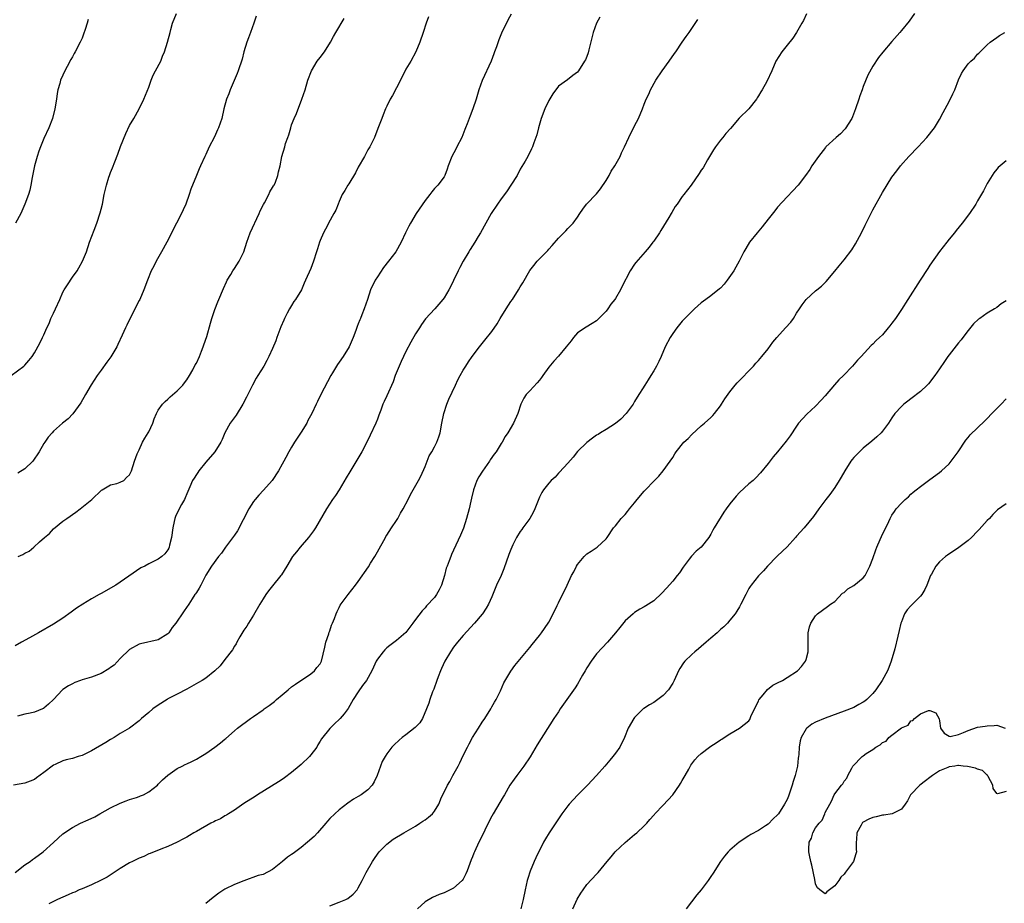
# Model space of a CAD drawing. Units: inches. Extents: x 2619000 to 2622000, y 1476000 to 1479000.
# Drawn here: x 2621230 to 2621437, y 1476144 to 1476330 of the extents above; entities that cross this region are included whole.
import ezdxf

# ---------------------------------------------------------------- set-up
doc = ezdxf.new("R2010")
doc.units = ezdxf.units.IN
doc.header["$MEASUREMENT"] = 0
doc.layers.add('LD26191476_10ft', color=110, linetype='Continuous')

msp = doc.modelspace()

# ---------------------------------------------------------------- linework, layer by layer
at = {"layer": 'LD26191476_10ft'}
for points, elevation in [([(2621228.12, 1476255), (2621230.81, 1476257), (2621231, 1476257.17), (2621231.86, 1476258.14), (2621232.51, 1476259), (2621233, 1476259.74), (2621234.18, 1476261.82), (2621234.71, 1476263), (2621235, 1476263.58), (2621235.59, 1476265), (2621236.08, 1476265.92), (2621236.49, 1476267), (2621237, 1476268.12), (2621237.43, 1476269), (2621238.31, 1476271), (2621239, 1476272.53), (2621239.26, 1476273), (2621239.92, 1476274.08), (2621241, 1476275.66), (2621241.96, 1476277), (2621242.36, 1476277.64), (2621243.1, 1476279), (2621243.92, 1476281), (2621244.6, 1476283), (2621245.54, 1476285.54), (2621246.12, 1476287), (2621246.83, 1476289.17), (2621247, 1476289.93), (2621247.27, 1476291), (2621247.67, 1476293), (2621248.15, 1476295), (2621248.66, 1476296.66), (2621248.76, 1476297), (2621249, 1476297.63), (2621249.41, 1476298.59), (2621249.87, 1476299.87), (2621250.53, 1476301.47), (2621251.11, 1476303.11), (2621252.21, 1476305.79), (2621253, 1476307.49), (2621253.86, 1476309), (2621255.02, 1476311), (2621256, 1476313), (2621257, 1476315.54), (2621257.49, 1476317), (2621257.93, 1476318.07), (2621258.46, 1476319), (2621259.52, 1476321), (2621259.92, 1476322.08), (2621260.33, 1476323), (2621260.98, 1476325.02), (2621261.48, 1476327), (2621261.67, 1476327.67), (2621262.01, 1476329), (2621262.82, 1476331)], 9880), ([(2621351.73, 1476330.27), (2621351.02, 1476329), (2621350.33, 1476327), (2621349.39, 1476323.39), (2621349.25, 1476322.75), (2621349, 1476322), (2621348.69, 1476321.31), (2621348.46, 1476321), (2621347.21, 1476319), (2621347, 1476318.72), (2621346.03, 1476317.97), (2621344.89, 1476317.11), (2621343, 1476315.79), (2621341.83, 1476314.17), (2621341, 1476312.72), (2621340.15, 1476311), (2621339.35, 1476309), (2621338.79, 1476307), (2621338.47, 1476305.53), (2621338.29, 1476305), (2621337.86, 1476303.86), (2621337.57, 1476303), (2621337.37, 1476302.63), (2621336.55, 1476301), (2621336.01, 1476300.01), (2621335, 1476298.31), (2621334.31, 1476297), (2621333.03, 1476295), (2621332.22, 1476293.78), (2621331.66, 1476293), (2621331, 1476292.13), (2621330.22, 1476291), (2621328.89, 1476289), (2621327.74, 1476287), (2621326.64, 1476285), (2621326.17, 1476284.17), (2621325.48, 1476283), (2621324.5, 1476281.5), (2621324.22, 1476281), (2621323, 1476279), (2621322.29, 1476277.71), (2621321.94, 1476277), (2621321, 1476274.99), (2621320.35, 1476273.65), (2621320, 1476273), (2621319, 1476271.33), (2621318.76, 1476271), (2621317.03, 1476269), (2621315.1, 1476266.9), (2621314.26, 1476265.74), (2621313.81, 1476265), (2621313, 1476263.76), (2621312, 1476262), (2621311, 1476260.07), (2621310.02, 1476257.98), (2621309.55, 1476257), (2621308.73, 1476255), (2621308.29, 1476253.71), (2621307, 1476250.73), (2621306.43, 1476249.57), (2621306.18, 1476249), (2621305.73, 1476247.73), (2621305.32, 1476246.68), (2621305, 1476245.81), (2621304.68, 1476245), (2621303.52, 1476242.48), (2621302.87, 1476241.13), (2621301.72, 1476239), (2621299.2, 1476234.8), (2621298.48, 1476233.52), (2621297, 1476231.02), (2621296.18, 1476229.82), (2621295.6, 1476229), (2621294.34, 1476227), (2621292.02, 1476223), (2621291.61, 1476222.39), (2621290.56, 1476221), (2621288.81, 1476219), (2621287.99, 1476218.01), (2621287.18, 1476217), (2621285.97, 1476215), (2621284.86, 1476213.14), (2621284.76, 1476213), (2621283, 1476210.85), (2621282.18, 1476209.82), (2621281.59, 1476209), (2621281, 1476208.1), (2621280.31, 1476207), (2621279, 1476204.69), (2621277.93, 1476203), (2621277.6, 1476202.4), (2621277, 1476201.55), (2621276.12, 1476200.12), (2621275.51, 1476199), (2621275.35, 1476198.65), (2621275, 1476198.19), (2621274.58, 1476197.42), (2621273, 1476195.39), (2621271.98, 1476194.02), (2621270.9, 1476193), (2621269, 1476191.49), (2621268.25, 1476191), (2621267.48, 1476190.52), (2621265, 1476189.15), (2621263, 1476188.14), (2621261, 1476187.1), (2621260.85, 1476187), (2621259, 1476185.79), (2621257.87, 1476185), (2621257, 1476184.24), (2621255.49, 1476183), (2621255, 1476182.53), (2621253, 1476181), (2621251, 1476179.82), (2621249.78, 1476179), (2621249, 1476178.56), (2621248.03, 1476177.97), (2621245, 1476176.18), (2621243, 1476175.23), (2621242.22, 1476175), (2621241, 1476174.61), (2621239.66, 1476174.34), (2621239, 1476174.13), (2621237.37, 1476173.37), (2621237, 1476173.23), (2621235, 1476171.65), (2621233.48, 1476170.52), (2621233, 1476170.21), (2621232.15, 1476169.85), (2621231, 1476169.42), (2621228.64, 1476169)], 9830), ([(2621315.7, 1476330.3), (2621315.24, 1476329), (2621314.58, 1476327), (2621313.88, 1476325), (2621313.05, 1476322.95), (2621312.01, 1476321), (2621311, 1476319.3), (2621309.84, 1476317), (2621308.19, 1476313.81), (2621307.69, 1476313), (2621307, 1476311.53), (2621306.73, 1476311), (2621306.25, 1476309.75), (2621305.93, 1476309), (2621305.12, 1476306.88), (2621304.38, 1476305), (2621303.4, 1476303), (2621303, 1476302.41), (2621302.29, 1476301), (2621301, 1476298.75), (2621300.42, 1476297.58), (2621299, 1476295.28), (2621298.81, 1476295), (2621298.15, 1476293.85), (2621297.63, 1476293), (2621297, 1476291.53), (2621296.75, 1476291), (2621296.26, 1476289.74), (2621295.88, 1476289), (2621294.76, 1476287), (2621294.52, 1476286.52), (2621293.67, 1476285), (2621293, 1476283.35), (2621292.88, 1476283), (2621292.41, 1476281.59), (2621292.24, 1476281), (2621291.58, 1476279), (2621291, 1476277.5), (2621289.93, 1476275), (2621289.63, 1476274.37), (2621289.08, 1476273), (2621287.83, 1476271), (2621287.48, 1476270.52), (2621287, 1476269.73), (2621286.53, 1476269), (2621286.07, 1476268.07), (2621285.5, 1476267), (2621285.34, 1476266.66), (2621284.76, 1476265.24), (2621283.92, 1476263), (2621283.68, 1476262.32), (2621283, 1476260.71), (2621282.22, 1476259), (2621281.82, 1476258.18), (2621281.15, 1476257), (2621279.89, 1476255), (2621279.53, 1476254.47), (2621278.76, 1476253), (2621278.57, 1476252.57), (2621277.8, 1476251), (2621277.51, 1476250.49), (2621276.75, 1476249), (2621275.33, 1476246.67), (2621274.11, 1476245), (2621273.01, 1476243), (2621272.42, 1476241.58), (2621272.15, 1476241), (2621270.89, 1476239), (2621269, 1476236.79), (2621267.53, 1476235), (2621267.32, 1476234.68), (2621267, 1476234.25), (2621266.51, 1476233.49), (2621266.21, 1476233), (2621265.65, 1476231.65), (2621265, 1476230.15), (2621264.68, 1476229.32), (2621264.53, 1476229), (2621263.9, 1476227.9), (2621263.27, 1476226.73), (2621262.61, 1476225.39), (2621262.46, 1476225), (2621262.33, 1476224.33), (2621262.03, 1476223), (2621261.78, 1476221), (2621261.37, 1476219.37), (2621261.29, 1476219), (2621261.21, 1476218.79), (2621261, 1476218.4), (2621260.41, 1476217.59), (2621259.78, 1476217), (2621259, 1476216.44), (2621257, 1476215.46), (2621256.17, 1476215), (2621255.38, 1476214.62), (2621252.85, 1476212.85), (2621250.07, 1476211), (2621247, 1476209.27), (2621246.57, 1476209), (2621245, 1476208.12), (2621243.2, 1476207), (2621241.86, 1476206.14), (2621241, 1476205.5), (2621240.7, 1476205.3), (2621239, 1476204.08), (2621237, 1476202.81), (2621233.87, 1476201), (2621231.95, 1476199.95), (2621230.29, 1476199), (2621229, 1476198.28)], 9850), ([(2621229, 1476150.65), (2621231, 1476152.25), (2621232.12, 1476153), (2621232.62, 1476153.38), (2621233, 1476153.64), (2621234.83, 1476155), (2621237, 1476156.98), (2621239, 1476158.75), (2621241, 1476160.12), (2621242.71, 1476161), (2621244.31, 1476161.69), (2621245.66, 1476162.34), (2621246.73, 1476163), (2621249, 1476164.25), (2621251, 1476165.19), (2621252.27, 1476165.73), (2621253, 1476165.98), (2621254.41, 1476166.41), (2621255, 1476166.63), (2621255.25, 1476166.75), (2621255.91, 1476167), (2621257, 1476167.58), (2621258.82, 1476169), (2621259, 1476169.18), (2621259.87, 1476170.13), (2621261, 1476171.12), (2621263, 1476172.49), (2621263.99, 1476173), (2621264.67, 1476173.33), (2621265, 1476173.46), (2621266.02, 1476173.98), (2621267, 1476174.43), (2621267.95, 1476175), (2621269, 1476175.68), (2621270.87, 1476177), (2621272.1, 1476177.9), (2621273, 1476178.65), (2621273.21, 1476178.79), (2621275, 1476180.41), (2621275.63, 1476181), (2621278.36, 1476183), (2621279, 1476183.42), (2621281, 1476184.81), (2621281.25, 1476185), (2621282.29, 1476185.71), (2621283.4, 1476186.6), (2621283.84, 1476187), (2621285, 1476187.99), (2621286.25, 1476189), (2621287, 1476189.65), (2621287.8, 1476190.2), (2621291, 1476192.35), (2621291.82, 1476193), (2621292.32, 1476193.68), (2621293, 1476194.5), (2621293.27, 1476195), (2621293.97, 1476197.97), (2621294.16, 1476199), (2621294.79, 1476200.79), (2621294.88, 1476201.12), (2621295, 1476201.38), (2621295.38, 1476202.62), (2621295.57, 1476203), (2621296.01, 1476204.01), (2621296.35, 1476205), (2621296.54, 1476205.46), (2621297, 1476206.3), (2621297.21, 1476206.79), (2621298.85, 1476209), (2621300.43, 1476211), (2621301, 1476211.76), (2621303.15, 1476214.85), (2621303.59, 1476215.59), (2621304.48, 1476217), (2621305, 1476217.98), (2621306.69, 1476221), (2621306.81, 1476221.19), (2621307, 1476221.46), (2621307.97, 1476223), (2621309, 1476224.55), (2621309.28, 1476225), (2621309.88, 1476226.12), (2621310.4, 1476227), (2621311.44, 1476229), (2621311.95, 1476230.05), (2621313.63, 1476233), (2621314.11, 1476233.89), (2621315, 1476235.9), (2621315.42, 1476237), (2621315.88, 1476238.12), (2621316.41, 1476239), (2621317, 1476240.04), (2621317.49, 1476241), (2621317.87, 1476242.13), (2621318.19, 1476243), (2621318.55, 1476245), (2621318.95, 1476247), (2621319.58, 1476249), (2621319.98, 1476250.02), (2621321.37, 1476253), (2621321.9, 1476254.1), (2621322.38, 1476255), (2621323, 1476256.11), (2621323.55, 1476257), (2621324.12, 1476257.88), (2621324.92, 1476259), (2621326.45, 1476261), (2621327.59, 1476262.41), (2621329, 1476264.27), (2621330.12, 1476265.88), (2621330.77, 1476267), (2621332.05, 1476269), (2621333, 1476270.53), (2621333.35, 1476271), (2621334.65, 1476273), (2621335, 1476273.62), (2621335.55, 1476274.45), (2621337, 1476277.07), (2621337.87, 1476278.13), (2621338.54, 1476279), (2621340.76, 1476281.24), (2621341, 1476281.54), (2621341.71, 1476282.29), (2621343, 1476283.85), (2621344.58, 1476285.42), (2621345, 1476285.89), (2621345.56, 1476286.44), (2621346.1, 1476287), (2621347, 1476288.24), (2621347.48, 1476289), (2621348.1, 1476289.9), (2621348.92, 1476291), (2621351, 1476293.15), (2621351.81, 1476294.19), (2621353, 1476295.93), (2621353.65, 1476297), (2621354.11, 1476297.89), (2621354.86, 1476299), (2621355.94, 1476301), (2621356.25, 1476301.75), (2621356.88, 1476303), (2621357.78, 1476305), (2621359, 1476307.44), (2621359.81, 1476309), (2621360.64, 1476311), (2621361, 1476311.99), (2621361.42, 1476313), (2621361.95, 1476314.05), (2621362.35, 1476315), (2621363.43, 1476317), (2621364.76, 1476319), (2621366.23, 1476321), (2621367.37, 1476322.63), (2621367.65, 1476323), (2621369, 1476325), (2621369.82, 1476326.18), (2621370.43, 1476327), (2621372.26, 1476329.74)], 9820), ([(2621244.27, 1476329.73), (2621244.08, 1476329), (2621243.67, 1476327.67), (2621243.32, 1476326.68), (2621243, 1476325.82), (2621242.63, 1476325), (2621241.57, 1476323), (2621241.36, 1476322.64), (2621241, 1476321.93), (2621240.64, 1476321.36), (2621239.89, 1476319.89), (2621239.41, 1476319), (2621239, 1476318.07), (2621238.49, 1476317), (2621238.32, 1476316.32), (2621237.95, 1476315), (2621237.81, 1476314.19), (2621237.65, 1476313), (2621237.29, 1476311), (2621236.79, 1476309), (2621236.07, 1476307), (2621235, 1476304.75), (2621234.26, 1476303), (2621233.92, 1476302.08), (2621233.57, 1476301), (2621233.03, 1476299), (2621232.55, 1476296.55), (2621232.29, 1476295), (2621232.07, 1476293.93), (2621231.79, 1476293), (2621231.03, 1476291), (2621230.13, 1476289), (2621229.06, 1476287)], 9890), ([(2621333.11, 1476330.89), (2621332.38, 1476329.62), (2621331.08, 1476326.92), (2621330.5, 1476325.5), (2621329.99, 1476323.99), (2621329.62, 1476323), (2621329.44, 1476322.56), (2621328.86, 1476321), (2621327, 1476316.92), (2621326.33, 1476315), (2621325.73, 1476313), (2621325.04, 1476311), (2621324.48, 1476309.52), (2621324.25, 1476309), (2621323.83, 1476307.83), (2621323.51, 1476307), (2621323.35, 1476306.65), (2621322.7, 1476305), (2621321.67, 1476303), (2621321.45, 1476302.55), (2621320.63, 1476301), (2621319.89, 1476299), (2621319.68, 1476298.32), (2621319.15, 1476297), (2621319, 1476296.75), (2621317.68, 1476295), (2621317, 1476294.26), (2621316.41, 1476293.59), (2621315.99, 1476293), (2621315, 1476291.73), (2621313.16, 1476289), (2621311.94, 1476287), (2621311.61, 1476286.39), (2621310.9, 1476285), (2621309.97, 1476283), (2621308.87, 1476281), (2621307.36, 1476279), (2621306.31, 1476277.69), (2621305, 1476275.75), (2621304.53, 1476275), (2621303.56, 1476273), (2621302.9, 1476271), (2621302.23, 1476269), (2621301.74, 1476267.74), (2621301.44, 1476267), (2621301.3, 1476266.7), (2621301, 1476265.87), (2621300.73, 1476265.27), (2621300.47, 1476264.47), (2621299.9, 1476263), (2621299.07, 1476261), (2621297.85, 1476259), (2621297, 1476257.79), (2621296.65, 1476257.35), (2621296.42, 1476257), (2621295.57, 1476255.57), (2621295.22, 1476255), (2621293.12, 1476251), (2621292.46, 1476249.54), (2621292.18, 1476249), (2621291.25, 1476247), (2621290.42, 1476245.58), (2621290.16, 1476245), (2621289, 1476243.13), (2621287.58, 1476241), (2621287, 1476239.97), (2621286.43, 1476239), (2621285.81, 1476237.81), (2621285.37, 1476237), (2621285, 1476236.37), (2621284.28, 1476235), (2621282.93, 1476233), (2621281.07, 1476230.93), (2621280.11, 1476229.89), (2621279.34, 1476229), (2621279, 1476228.56), (2621277.99, 1476227), (2621275.61, 1476222.39), (2621275, 1476221.51), (2621273.11, 1476219), (2621272.27, 1476217.73), (2621271.63, 1476217), (2621270.2, 1476215), (2621269, 1476213.12), (2621267.92, 1476211), (2621267.62, 1476210.38), (2621267, 1476209.48), (2621266.84, 1476209.16), (2621266.7, 1476209), (2621266.09, 1476208.09), (2621265.41, 1476207), (2621264.41, 1476205.59), (2621264.05, 1476205), (2621263, 1476203.44), (2621262.72, 1476203), (2621261.91, 1476202.09), (2621261.21, 1476201), (2621261, 1476200.77), (2621259, 1476199.48), (2621255.31, 1476198.69), (2621255, 1476198.59), (2621253, 1476197.45), (2621251, 1476195.56), (2621249.78, 1476194.22), (2621249, 1476193.73), (2621248.6, 1476193.4), (2621247, 1476192.46), (2621245, 1476191.67), (2621243, 1476191.1), (2621242.7, 1476191), (2621241.48, 1476190.52), (2621241, 1476190.29), (2621240.17, 1476189.83), (2621239, 1476189.09), (2621238.89, 1476189), (2621237.02, 1476186.98), (2621235.99, 1476186.01), (2621235, 1476185.16), (2621234.9, 1476185.1), (2621234.72, 1476185), (2621233, 1476184.32), (2621232.1, 1476184.1), (2621231, 1476183.91), (2621229.46, 1476183.46)], 9840), ([(2621279.55, 1476330.45), (2621279.09, 1476329), (2621278.38, 1476327), (2621277.94, 1476325.94), (2621277.59, 1476325), (2621276.95, 1476323), (2621276.59, 1476321.41), (2621275.81, 1476319), (2621275.55, 1476318.45), (2621274.07, 1476315), (2621273.82, 1476314.18), (2621273.31, 1476313), (2621272.78, 1476311), (2621272.33, 1476309), (2621272.01, 1476308.01), (2621271.64, 1476307), (2621271.41, 1476306.59), (2621271, 1476305.61), (2621270.72, 1476305), (2621269.72, 1476303), (2621269, 1476301.39), (2621268.8, 1476301), (2621267.89, 1476299), (2621267.59, 1476298.41), (2621267, 1476297), (2621265.86, 1476294.14), (2621265.49, 1476293), (2621264.78, 1476291), (2621264.23, 1476289.77), (2621263.87, 1476289), (2621262.84, 1476287), (2621260.81, 1476283), (2621259.7, 1476281), (2621258.57, 1476279), (2621258.05, 1476277.95), (2621257.55, 1476277), (2621256.72, 1476275), (2621256, 1476273), (2621255.13, 1476271), (2621255, 1476270.77), (2621254.12, 1476269), (2621252.4, 1476265.6), (2621252.14, 1476265), (2621251.46, 1476263.46), (2621250.51, 1476261.49), (2621250.29, 1476261), (2621249.07, 1476258.93), (2621248.21, 1476257.79), (2621247, 1476256.1), (2621246.19, 1476255), (2621244.93, 1476253.07), (2621243.7, 1476251), (2621242.72, 1476249.28), (2621241.05, 1476246.95), (2621240.07, 1476245.93), (2621238.87, 1476245), (2621237, 1476243.29), (2621236.73, 1476243), (2621235.92, 1476242.08), (2621235.23, 1476241), (2621235, 1476240.7), (2621234.03, 1476239), (2621232.66, 1476237), (2621231, 1476235.45), (2621229.52, 1476234.48)], 9870), ([(2621229.63, 1476217), (2621230.58, 1476217.42), (2621231, 1476217.69), (2621231.89, 1476218.11), (2621232.86, 1476219), (2621234.09, 1476220.09), (2621235.13, 1476221), (2621236.15, 1476221.85), (2621237, 1476222.8), (2621239, 1476224.44), (2621239.79, 1476225), (2621240.54, 1476225.46), (2621241, 1476225.86), (2621241.68, 1476226.32), (2621242.62, 1476227), (2621245.03, 1476229), (2621247.06, 1476230.94), (2621247.23, 1476231), (2621249, 1476232.05), (2621250.34, 1476232.34), (2621251, 1476232.61), (2621251.75, 1476233), (2621252.36, 1476233.63), (2621253, 1476234.13), (2621253.27, 1476234.73), (2621253.42, 1476235), (2621254.03, 1476237), (2621254.59, 1476238.59), (2621254.76, 1476239), (2621255, 1476239.42), (2621255.73, 1476241), (2621256.18, 1476241.82), (2621256.92, 1476243), (2621257, 1476243.15), (2621257.85, 1476245), (2621258.13, 1476245.88), (2621258.63, 1476247), (2621259, 1476247.71), (2621259.92, 1476249), (2621260.43, 1476249.57), (2621261, 1476250.03), (2621261.47, 1476250.53), (2621263, 1476251.82), (2621264.13, 1476253), (2621264.5, 1476253.5), (2621265, 1476254.13), (2621265.55, 1476255), (2621266.23, 1476256.23), (2621266.76, 1476257.24), (2621267, 1476257.61), (2621267.64, 1476259), (2621268.11, 1476260.11), (2621268.46, 1476261), (2621268.57, 1476261.43), (2621269.22, 1476263.22), (2621269.97, 1476266.03), (2621270.26, 1476267), (2621270.86, 1476268.86), (2621271.52, 1476270.48), (2621271.69, 1476271), (2621272.71, 1476273.29), (2621273.33, 1476274.67), (2621273.5, 1476275), (2621274.24, 1476276.24), (2621274.67, 1476277), (2621275, 1476277.49), (2621275.96, 1476279), (2621276.97, 1476281), (2621277.62, 1476283), (2621277.98, 1476283.98), (2621278.32, 1476285), (2621280.2, 1476289), (2621280.43, 1476289.57), (2621281.08, 1476290.92), (2621281.28, 1476291.28), (2621282.2, 1476293), (2621282.45, 1476293.55), (2621283, 1476294.47), (2621283.19, 1476294.82), (2621283.31, 1476295), (2621283.59, 1476295.59), (2621284.13, 1476297), (2621284.23, 1476297.77), (2621284.59, 1476299), (2621284.97, 1476301), (2621285.54, 1476303), (2621285.69, 1476303.69), (2621286.19, 1476305), (2621286.44, 1476305.56), (2621286.8, 1476307), (2621287, 1476307.61), (2621287.54, 1476309), (2621287.99, 1476310.01), (2621289.14, 1476313), (2621289.82, 1476315), (2621290.43, 1476317), (2621291.18, 1476319), (2621292.38, 1476321), (2621293, 1476321.81), (2621293.87, 1476323), (2621295.18, 1476325), (2621295.81, 1476326.19), (2621296.31, 1476327), (2621298.01, 1476329.99)], 9860), ([(2621395.08, 1476330.92), (2621394.43, 1476329.57), (2621394.13, 1476329), (2621392.99, 1476327), (2621392.18, 1476325.82), (2621391, 1476324.4), (2621389.88, 1476323), (2621388.64, 1476321), (2621387.78, 1476319), (2621386.76, 1476316.76), (2621385.79, 1476315), (2621385.46, 1476314.54), (2621385, 1476313.7), (2621384.72, 1476313.28), (2621384.56, 1476313), (2621383, 1476311.02), (2621380.98, 1476309.02), (2621379.11, 1476306.89), (2621378.18, 1476305.82), (2621377.52, 1476305), (2621377, 1476304.39), (2621375.97, 1476303), (2621375.58, 1476302.42), (2621374.71, 1476301), (2621374.3, 1476300.3), (2621373.37, 1476298.63), (2621373, 1476298.09), (2621372.58, 1476297.42), (2621370.86, 1476295), (2621369.33, 1476293), (2621369, 1476292.61), (2621367.93, 1476291), (2621367.54, 1476290.46), (2621366.78, 1476289.22), (2621366.67, 1476289), (2621366.18, 1476288.18), (2621364.53, 1476285.47), (2621364.22, 1476285), (2621363, 1476283.23), (2621362.82, 1476283), (2621362.07, 1476281.93), (2621361.24, 1476281), (2621359.27, 1476278.73), (2621359, 1476278.38), (2621358.04, 1476277), (2621356.34, 1476273.66), (2621356.03, 1476273), (2621355, 1476271.21), (2621354.86, 1476271), (2621354.03, 1476269.97), (2621353.38, 1476269), (2621353, 1476268.52), (2621351.26, 1476266.74), (2621351, 1476266.52), (2621350.09, 1476265.91), (2621348.82, 1476265.18), (2621347, 1476263.94), (2621346.17, 1476263), (2621345.68, 1476262.32), (2621344.65, 1476261), (2621343, 1476259.07), (2621342.01, 1476257.99), (2621341, 1476256.79), (2621339.76, 1476255), (2621339.43, 1476254.57), (2621339, 1476254.05), (2621338.54, 1476253.46), (2621337, 1476251.78), (2621336.21, 1476251), (2621335.76, 1476250.24), (2621335.08, 1476249), (2621334.5, 1476247), (2621333.58, 1476245), (2621332.4, 1476243), (2621331.8, 1476242.2), (2621331.17, 1476241), (2621331, 1476240.75), (2621329.92, 1476239), (2621329.51, 1476238.49), (2621328.71, 1476237.29), (2621328.55, 1476237), (2621327.05, 1476234.95), (2621326.28, 1476233.72), (2621325.91, 1476233), (2621325.18, 1476231), (2621324.75, 1476229.25), (2621324.63, 1476228.63), (2621324.25, 1476227), (2621323.73, 1476225), (2621323.06, 1476222.94), (2621322.48, 1476221.52), (2621321, 1476218.32), (2621320.57, 1476217.43), (2621320.39, 1476217), (2621320.07, 1476216.07), (2621319.63, 1476215), (2621319.47, 1476214.53), (2621319.08, 1476213), (2621318.44, 1476211), (2621317.98, 1476210.02), (2621317.42, 1476209), (2621317, 1476208.4), (2621315.33, 1476206.67), (2621315, 1476206.25), (2621314.37, 1476205.63), (2621313, 1476203.76), (2621312.47, 1476203), (2621311.84, 1476202.16), (2621310.94, 1476201.06), (2621309, 1476199.38), (2621307.65, 1476198.35), (2621307, 1476197.81), (2621306.58, 1476197.42), (2621306.2, 1476197), (2621305, 1476195.42), (2621304.76, 1476195), (2621304.21, 1476193.79), (2621303.81, 1476193), (2621302.71, 1476191), (2621301.91, 1476189.91), (2621301, 1476188.6), (2621299.95, 1476187), (2621298.9, 1476185.1), (2621298, 1476184), (2621297.21, 1476183), (2621297, 1476182.77), (2621296.07, 1476181.93), (2621295.07, 1476181), (2621295, 1476180.92), (2621293.28, 1476178.72), (2621293, 1476178.23), (2621292.52, 1476177.48), (2621292.27, 1476177), (2621291, 1476175.35), (2621290.72, 1476175), (2621289, 1476173.36), (2621288.59, 1476173), (2621287, 1476171.68), (2621285.49, 1476170.51), (2621285, 1476170.21), (2621284.28, 1476169.72), (2621279.85, 1476167), (2621279.35, 1476166.65), (2621277, 1476165.13), (2621275, 1476163.78), (2621273.75, 1476163), (2621273.31, 1476162.69), (2621273, 1476162.55), (2621272.04, 1476161.96), (2621271, 1476161.49), (2621270.68, 1476161.32), (2621270.03, 1476161), (2621267, 1476159.28), (2621266.48, 1476159), (2621265.57, 1476158.43), (2621265, 1476158.09), (2621264.28, 1476157.72), (2621263, 1476157.01), (2621261, 1476156.1), (2621259.57, 1476155.57), (2621257.34, 1476154.66), (2621257, 1476154.57), (2621255.97, 1476154.03), (2621255, 1476153.7), (2621254.56, 1476153.44), (2621253.59, 1476153), (2621253, 1476152.7), (2621251, 1476151.48), (2621248.31, 1476149.69), (2621247, 1476149.02), (2621245, 1476148.07), (2621243, 1476147.25), (2621242.43, 1476147), (2621241.46, 1476146.54), (2621241, 1476146.37), (2621240.06, 1476145.94), (2621239, 1476145.51), (2621237.85, 1476145), (2621237, 1476144.57), (2621236.05, 1476144.05)], 9810), ([(2621417.75, 1476331), (2621416.61, 1476329.39), (2621415, 1476327.43), (2621414.66, 1476327), (2621413, 1476325.14), (2621411.08, 1476322.92), (2621410.22, 1476321.78), (2621409, 1476319.97), (2621407.95, 1476318.05), (2621407, 1476315.68), (2621406.77, 1476315), (2621406.3, 1476313.7), (2621406.09, 1476313), (2621405.39, 1476311), (2621404.71, 1476309.29), (2621404.57, 1476309), (2621403.8, 1476307.8), (2621403.33, 1476307), (2621403.19, 1476306.81), (2621402.22, 1476305.78), (2621401.29, 1476305), (2621399.17, 1476303), (2621399.09, 1476302.91), (2621397.6, 1476301), (2621396.22, 1476299), (2621395.75, 1476298.25), (2621394.85, 1476297), (2621393.32, 1476295), (2621392.22, 1476293.78), (2621391, 1476292.53), (2621389, 1476290.33), (2621388.4, 1476289.6), (2621387, 1476287.84), (2621385.76, 1476286.24), (2621384.7, 1476285), (2621383.11, 1476283), (2621382.35, 1476281.65), (2621381.94, 1476281), (2621380.92, 1476279), (2621380.25, 1476277.75), (2621379.8, 1476277), (2621378.42, 1476275), (2621377.81, 1476274.19), (2621377, 1476273.36), (2621376.81, 1476273.19), (2621375, 1476271.74), (2621373.94, 1476271), (2621373, 1476270.27), (2621371.6, 1476269), (2621371, 1476268.47), (2621369, 1476266.43), (2621367.85, 1476265), (2621367, 1476263.8), (2621366.48, 1476263), (2621365.43, 1476261), (2621364.56, 1476259), (2621364.07, 1476257.93), (2621363.59, 1476257), (2621363, 1476256), (2621362.37, 1476255), (2621361.87, 1476254.13), (2621361.12, 1476253), (2621359.56, 1476250.44), (2621359, 1476249.57), (2621358.66, 1476249), (2621357.21, 1476247), (2621356.14, 1476245.86), (2621355, 1476244.94), (2621353, 1476243.66), (2621351.85, 1476243), (2621351.35, 1476242.65), (2621351, 1476242.45), (2621350.18, 1476241.82), (2621349, 1476240.97), (2621347, 1476239.03), (2621346.11, 1476237.89), (2621345, 1476236.63), (2621343.26, 1476234.74), (2621343, 1476234.49), (2621342.3, 1476233.7), (2621341.51, 1476233), (2621341, 1476232.43), (2621339.89, 1476231), (2621339.53, 1476230.47), (2621339, 1476229.44), (2621338.86, 1476229.14), (2621338.04, 1476227), (2621337.72, 1476226.28), (2621337.03, 1476225), (2621335.55, 1476223), (2621335.3, 1476222.7), (2621335, 1476222.28), (2621334.19, 1476221), (2621333.45, 1476219.45), (2621333.21, 1476219), (2621333, 1476218.51), (2621332.59, 1476217.41), (2621331.55, 1476214.45), (2621330.96, 1476213.04), (2621330.02, 1476211), (2621329, 1476208.51), (2621328.34, 1476207), (2621327.86, 1476206.14), (2621327.08, 1476205), (2621327, 1476204.9), (2621325.37, 1476203), (2621323, 1476200.41), (2621321.83, 1476199), (2621321, 1476197.95), (2621320.35, 1476197), (2621319.15, 1476195), (2621318.48, 1476193.52), (2621318.23, 1476193), (2621317.76, 1476191.76), (2621317.5, 1476191), (2621316.83, 1476189.17), (2621316.59, 1476188.59), (2621316.01, 1476187), (2621315.78, 1476186.22), (2621315.34, 1476185), (2621314.47, 1476183), (2621313.88, 1476182.12), (2621312.92, 1476181.08), (2621311, 1476179.55), (2621310.18, 1476179), (2621309.54, 1476178.46), (2621308.5, 1476177.5), (2621308.03, 1476177), (2621307, 1476175.59), (2621306.61, 1476175), (2621306.01, 1476173.99), (2621304.98, 1476171), (2621304.32, 1476169.68), (2621303.94, 1476169), (2621303, 1476168.02), (2621301.59, 1476167), (2621301, 1476166.62), (2621299.97, 1476166.03), (2621298.78, 1476165.22), (2621297, 1476163.83), (2621296.05, 1476163), (2621295, 1476161.98), (2621294.53, 1476161.47), (2621294.15, 1476161), (2621292.44, 1476159), (2621291.75, 1476158.25), (2621290.34, 1476157), (2621289, 1476155.9), (2621287.32, 1476154.68), (2621287, 1476154.47), (2621286.13, 1476153.87), (2621285.08, 1476153), (2621283, 1476151.32), (2621281, 1476150.27), (2621280, 1476150), (2621277, 1476148.94), (2621275, 1476148.11), (2621273, 1476147.14), (2621271.69, 1476146.31), (2621270.56, 1476145.44), (2621269, 1476144.12)], 9800), ([(2621295, 1476143.69), (2621297, 1476144.44), (2621298.36, 1476145), (2621298.78, 1476145.22), (2621299.92, 1476146.08), (2621300.74, 1476147), (2621301, 1476147.41), (2621301.84, 1476149), (2621302.65, 1476150.65), (2621303.97, 1476153), (2621304.37, 1476153.63), (2621305, 1476154.53), (2621305.38, 1476155), (2621307, 1476156.58), (2621308.34, 1476157.66), (2621310.53, 1476159), (2621313, 1476160.42), (2621313.93, 1476161), (2621314.56, 1476161.44), (2621315, 1476161.71), (2621315.72, 1476162.28), (2621316.57, 1476163), (2621317, 1476163.53), (2621317.88, 1476165), (2621318.49, 1476166.49), (2621318.73, 1476167), (2621319.74, 1476169), (2621320.23, 1476169.77), (2621320.83, 1476171), (2621321.93, 1476173), (2621322.3, 1476173.7), (2621323, 1476175.2), (2621323.9, 1476177), (2621324.29, 1476177.71), (2621324.94, 1476179), (2621326.2, 1476181), (2621327, 1476182.23), (2621327.53, 1476183), (2621328.79, 1476185), (2621329, 1476185.42), (2621329.56, 1476186.44), (2621329.92, 1476187), (2621330.84, 1476188.84), (2621331.55, 1476190.45), (2621333, 1476192.96), (2621333.86, 1476194.14), (2621337, 1476197.93), (2621337.47, 1476198.53), (2621339, 1476200.39), (2621339.46, 1476201), (2621340.85, 1476203), (2621341, 1476203.25), (2621341.89, 1476205), (2621342.75, 1476206.75), (2621343, 1476207.29), (2621344.85, 1476211), (2621345.78, 1476213), (2621346.21, 1476213.79), (2621346.78, 1476215), (2621347, 1476215.34), (2621348.41, 1476217), (2621349, 1476217.58), (2621349.87, 1476218.13), (2621351.11, 1476219), (2621353, 1476220.69), (2621353.23, 1476221), (2621354.58, 1476223), (2621355, 1476223.48), (2621356.21, 1476225), (2621356.61, 1476225.39), (2621357, 1476225.83), (2621357.52, 1476226.48), (2621357.89, 1476227), (2621359, 1476228.3), (2621359.54, 1476229), (2621361, 1476230.71), (2621361.29, 1476231), (2621363, 1476232.86), (2621363.16, 1476233), (2621364.1, 1476233.9), (2621365.02, 1476234.98), (2621366.47, 1476237), (2621367, 1476237.81), (2621367.45, 1476238.55), (2621367.69, 1476239), (2621369.36, 1476241), (2621370.23, 1476241.77), (2621371, 1476242.61), (2621373, 1476244.47), (2621373.66, 1476245), (2621375, 1476246.2), (2621375.39, 1476246.61), (2621375.74, 1476247), (2621377, 1476248.63), (2621377.25, 1476249), (2621377.91, 1476250.09), (2621379, 1476251.59), (2621380.13, 1476253), (2621380.53, 1476253.47), (2621383.93, 1476257), (2621384.43, 1476257.57), (2621385, 1476258.19), (2621385.68, 1476259), (2621387, 1476260.62), (2621387.99, 1476262.01), (2621388.84, 1476263), (2621390.68, 1476265), (2621391.77, 1476266.23), (2621392.33, 1476267), (2621393, 1476268.11), (2621393.59, 1476269), (2621394.14, 1476269.86), (2621395, 1476270.95), (2621397, 1476272.8), (2621397.27, 1476273), (2621398.21, 1476273.79), (2621399.22, 1476274.78), (2621401, 1476276.9), (2621401.94, 1476278.06), (2621403, 1476279.32), (2621404.57, 1476281.43), (2621405.35, 1476282.65), (2621406.62, 1476285), (2621407.42, 1476286.58), (2621409, 1476289.79), (2621411, 1476293.46), (2621413, 1476296.62), (2621414.02, 1476297.98), (2621414.82, 1476299), (2621416.59, 1476301), (2621418.51, 1476303), (2621420.35, 1476305), (2621421.93, 1476307), (2621423, 1476308.77), (2621423.8, 1476310.2), (2621424.17, 1476311), (2621425, 1476312.53), (2621425.83, 1476314.17), (2621426.22, 1476315), (2621427, 1476317.09), (2621427.6, 1476318.4), (2621427.94, 1476319), (2621429, 1476320.42), (2621429.56, 1476321), (2621430.35, 1476321.65), (2621431, 1476322.46), (2621431.28, 1476322.72), (2621431.53, 1476323), (2621433, 1476324.44), (2621433.63, 1476325), (2621435, 1476325.99), (2621435.62, 1476326.38), (2621436.72, 1476327)], 9790), ([(2621437, 1476300.07), (2621435.34, 1476298.66), (2621435, 1476298.3), (2621434.42, 1476297.58), (2621433, 1476295.34), (2621432.21, 1476293.79), (2621431, 1476291.67), (2621430.59, 1476291), (2621429.27, 1476289), (2621427.79, 1476287), (2621426.53, 1476285.47), (2621426.18, 1476285), (2621425, 1476283.61), (2621424.54, 1476283), (2621422.98, 1476281.02), (2621421, 1476278.2), (2621420.52, 1476277.48), (2621418.95, 1476275), (2621416.34, 1476271), (2621415, 1476268.84), (2621413.73, 1476267), (2621413, 1476265.99), (2621412.54, 1476265.46), (2621412.19, 1476265), (2621411, 1476263.57), (2621410.37, 1476263), (2621409.67, 1476262.33), (2621409, 1476261.62), (2621408.67, 1476261.33), (2621406.55, 1476259), (2621405.8, 1476258.2), (2621404.76, 1476257), (2621402.85, 1476255), (2621401.9, 1476254.1), (2621400.95, 1476253.05), (2621399, 1476250.72), (2621398.19, 1476249.81), (2621397, 1476248.57), (2621395.12, 1476246.88), (2621393.42, 1476245), (2621393, 1476244.4), (2621391.63, 1476242.37), (2621390.78, 1476241.22), (2621388.97, 1476239), (2621388.06, 1476237.94), (2621387, 1476236.53), (2621385.43, 1476234.57), (2621384.45, 1476233.55), (2621383.88, 1476233), (2621383, 1476232.29), (2621381, 1476230.45), (2621380.29, 1476229.71), (2621379, 1476228.09), (2621378.2, 1476227), (2621377.71, 1476226.29), (2621375.7, 1476223), (2621375.43, 1476222.57), (2621375, 1476221.7), (2621374.56, 1476221), (2621373, 1476219), (2621371.89, 1476218.11), (2621370.91, 1476217.09), (2621370.47, 1476216.47), (2621369.2, 1476214.8), (2621368.39, 1476213.61), (2621367.94, 1476213), (2621367, 1476211.86), (2621365.67, 1476210.33), (2621364.72, 1476209.28), (2621363, 1476207.69), (2621361.37, 1476206.63), (2621361, 1476206.41), (2621360.08, 1476205.92), (2621359, 1476205.24), (2621358.67, 1476205), (2621357, 1476203.48), (2621355.88, 1476202.12), (2621355.01, 1476201), (2621353.29, 1476199), (2621352.17, 1476197.83), (2621351, 1476196.54), (2621349.9, 1476195), (2621349, 1476193.61), (2621348.62, 1476193), (2621348.07, 1476192.07), (2621347.46, 1476191), (2621347.31, 1476190.69), (2621347, 1476190.21), (2621346.55, 1476189.45), (2621343.39, 1476185), (2621343, 1476184.43), (2621342.06, 1476183), (2621338.56, 1476177.44), (2621337.04, 1476174.96), (2621335.77, 1476173), (2621334.29, 1476171), (2621333.73, 1476170.27), (2621332.83, 1476169), (2621331.66, 1476167), (2621331.42, 1476166.58), (2621329.29, 1476163), (2621329, 1476162.46), (2621328.26, 1476161), (2621327.56, 1476159.56), (2621327, 1476158.35), (2621326.3, 1476157), (2621325.37, 1476155), (2621325.26, 1476154.74), (2621325, 1476153.98), (2621324.71, 1476153.29), (2621323.87, 1476151), (2621323.6, 1476150.4), (2621323, 1476149.24), (2621322.82, 1476149), (2621321, 1476147.4), (2621320.31, 1476147), (2621319, 1476146.41), (2621317.98, 1476146.02), (2621316.57, 1476145.43), (2621315, 1476144.52), (2621313.44, 1476143)], 9780), ([(2621437, 1476270.67), (2621435.95, 1476270.05), (2621435, 1476269.32), (2621434.54, 1476269), (2621433, 1476268.1), (2621431.47, 1476267), (2621431.18, 1476266.82), (2621430.13, 1476265.87), (2621429, 1476264.47), (2621427.87, 1476263), (2621427.52, 1476262.48), (2621427, 1476261.88), (2621425, 1476259.35), (2621424.75, 1476259), (2621424.07, 1476257.93), (2621423, 1476256.42), (2621422.05, 1476255), (2621420.71, 1476253.29), (2621420.44, 1476253), (2621419, 1476251.66), (2621417, 1476250.12), (2621416.35, 1476249.65), (2621415.52, 1476249), (2621415, 1476248.5), (2621413.63, 1476247), (2621413, 1476246.09), (2621412.28, 1476245), (2621411, 1476243.32), (2621410.73, 1476243), (2621409.85, 1476242.15), (2621408.81, 1476241.19), (2621407, 1476239.73), (2621406.2, 1476239), (2621405, 1476237.78), (2621404.64, 1476237.36), (2621404.38, 1476237), (2621403.12, 1476235), (2621402.35, 1476233.65), (2621401.96, 1476233), (2621401, 1476231.48), (2621399.96, 1476230.04), (2621399.16, 1476229), (2621397.64, 1476227), (2621396.57, 1476225.43), (2621394.61, 1476223), (2621393, 1476221.26), (2621392.8, 1476221), (2621391, 1476219.04), (2621389, 1476217.12), (2621388.86, 1476217), (2621386.9, 1476215), (2621386.02, 1476213.98), (2621385, 1476212.96), (2621383.46, 1476211), (2621383.27, 1476210.73), (2621383, 1476210.27), (2621382.57, 1476209.43), (2621382.32, 1476209), (2621381.31, 1476207), (2621381, 1476206.45), (2621380.45, 1476205.55), (2621380.08, 1476205), (2621379, 1476203.61), (2621378.47, 1476203), (2621377.73, 1476202.27), (2621377, 1476201.66), (2621376.3, 1476201), (2621375, 1476199.87), (2621374.05, 1476199), (2621373, 1476198.08), (2621372.41, 1476197.59), (2621371.65, 1476197), (2621371, 1476196.43), (2621369.51, 1476195), (2621369.29, 1476194.71), (2621368.51, 1476193.49), (2621368.24, 1476193), (2621367.32, 1476191), (2621367, 1476190.43), (2621366.08, 1476189), (2621365, 1476187.85), (2621363.87, 1476187), (2621363, 1476186.38), (2621362.12, 1476185.88), (2621360.92, 1476185.08), (2621360.81, 1476185), (2621359, 1476183.22), (2621358.82, 1476183), (2621357.67, 1476181), (2621356.86, 1476179), (2621355.87, 1476177), (2621355, 1476175.74), (2621354.46, 1476175), (2621353.77, 1476174.23), (2621352.78, 1476173), (2621350.97, 1476171), (2621349.08, 1476169), (2621347, 1476166.88), (2621345.25, 1476165), (2621345, 1476164.69), (2621343.75, 1476163), (2621343, 1476161.9), (2621341.08, 1476159), (2621340.29, 1476157.71), (2621339.89, 1476157), (2621338.23, 1476153.77), (2621337.88, 1476153), (2621337.04, 1476150.96), (2621336.57, 1476149.43), (2621336.46, 1476149), (2621336, 1476147), (2621335.58, 1476145), (2621335.09, 1476143)], 9770), ([(2621346.04, 1476143), (2621346.95, 1476145.05), (2621347.69, 1476146.31), (2621348.17, 1476147), (2621349, 1476148.12), (2621351, 1476150.34), (2621351.33, 1476150.67), (2621353.22, 1476153), (2621354.05, 1476153.95), (2621354.95, 1476155), (2621357, 1476156.94), (2621359, 1476158.64), (2621359.49, 1476159), (2621361, 1476160.43), (2621361.58, 1476161), (2621362.18, 1476161.82), (2621363, 1476162.67), (2621363.14, 1476162.86), (2621363.26, 1476163), (2621365, 1476164.8), (2621367, 1476166.99), (2621368.41, 1476169), (2621368.62, 1476169.38), (2621369, 1476169.96), (2621369.6, 1476171), (2621370.35, 1476172.35), (2621370.8, 1476173.2), (2621371.66, 1476174.34), (2621372.27, 1476175), (2621373, 1476175.65), (2621374.69, 1476177), (2621375, 1476177.22), (2621376.13, 1476177.87), (2621377, 1476178.53), (2621377.33, 1476178.67), (2621377.78, 1476179), (2621379, 1476179.81), (2621381.03, 1476181), (2621383, 1476182.53), (2621383.19, 1476182.81), (2621383.42, 1476183.42), (2621384.17, 1476185), (2621385, 1476186.65), (2621385.1, 1476186.9), (2621385.16, 1476187), (2621386, 1476188), (2621386.89, 1476189.11), (2621388.01, 1476189.99), (2621389, 1476190.5), (2621390.05, 1476191), (2621391, 1476191.63), (2621393.19, 1476193), (2621394.06, 1476193.94), (2621394.89, 1476195), (2621395, 1476195.39), (2621395.4, 1476197), (2621395.4, 1476198.6), (2621395.41, 1476199), (2621395.44, 1476199.44), (2621395.41, 1476201), (2621395.74, 1476202.26), (2621395.97, 1476203), (2621397, 1476204.58), (2621397.41, 1476205), (2621399.51, 1476206.49), (2621400.15, 1476207), (2621401, 1476207.59), (2621402.67, 1476209.33), (2621403, 1476209.48), (2621403.75, 1476210.25), (2621405, 1476210.91), (2621407, 1476212.54), (2621407.38, 1476213), (2621408.4, 1476215), (2621409, 1476216.56), (2621409.62, 1476218.38), (2621409.87, 1476219), (2621410.56, 1476220.56), (2621410.81, 1476221.19), (2621411.44, 1476222.56), (2621411.73, 1476223), (2621412.37, 1476224.37), (2621412.64, 1476225), (2621413, 1476225.67), (2621413.53, 1476226.47), (2621413.92, 1476227), (2621415, 1476228.2), (2621415.8, 1476229), (2621416.46, 1476229.54), (2621417, 1476230.09), (2621417.5, 1476230.5), (2621418.08, 1476231), (2621419, 1476231.7), (2621420.72, 1476233), (2621421, 1476233.19), (2621423, 1476234.64), (2621423.43, 1476235), (2621425, 1476236.44), (2621425.47, 1476237), (2621426.92, 1476239), (2621428.55, 1476241.45), (2621429, 1476241.96), (2621429.45, 1476242.55), (2621432.48, 1476245.52), (2621433, 1476246.01), (2621433.99, 1476247), (2621435, 1476248.08), (2621435.91, 1476249), (2621437, 1476250.14)], 9760), ([(2621437, 1476228.04), (2621435.2, 1476226.8), (2621435, 1476226.64), (2621434.17, 1476225.83), (2621433.47, 1476225), (2621433, 1476224.55), (2621431.33, 1476222.67), (2621431, 1476222.35), (2621429.68, 1476221), (2621429, 1476220.4), (2621427.09, 1476218.91), (2621424.69, 1476217.31), (2621424.27, 1476217), (2621423, 1476215.9), (2621422.2, 1476215), (2621421.29, 1476213.29), (2621421.12, 1476213), (2621420.34, 1476211), (2621419.9, 1476210.1), (2621419.28, 1476209), (2621419, 1476208.66), (2621417.16, 1476206.84), (2621417, 1476206.65), (2621416.18, 1476205.82), (2621415.68, 1476205), (2621415, 1476203.27), (2621414.91, 1476203), (2621414.53, 1476201.47), (2621414.28, 1476200.28), (2621413.64, 1476197.64), (2621412.88, 1476195), (2621412.33, 1476193.67), (2621412.09, 1476193), (2621410.98, 1476191), (2621409.62, 1476189), (2621409, 1476188.24), (2621407.72, 1476187), (2621407.33, 1476186.67), (2621407, 1476186.43), (2621406.09, 1476185.91), (2621405, 1476185.32), (2621403, 1476184.51), (2621399, 1476183.08), (2621397, 1476182.23), (2621396.18, 1476181.82), (2621395.13, 1476181), (2621395, 1476180.86), (2621393.96, 1476179), (2621393.72, 1476178.28), (2621393.56, 1476177), (2621393.47, 1476175.47), (2621393.39, 1476175), (2621393.32, 1476174.68), (2621393.17, 1476173), (2621392.73, 1476171), (2621392.25, 1476169.75), (2621392.08, 1476169), (2621391.3, 1476166.7), (2621391, 1476165.99), (2621390.47, 1476165), (2621389.18, 1476163), (2621389, 1476162.76), (2621388.05, 1476161.95), (2621387, 1476160.84), (2621386.45, 1476160.45), (2621385, 1476159.47), (2621383.39, 1476158.61), (2621383, 1476158.33), (2621380.96, 1476157.04), (2621379, 1476155.33), (2621378.64, 1476155), (2621377.9, 1476154.1), (2621377.05, 1476153), (2621375.46, 1476150.54), (2621375, 1476149.8), (2621374.44, 1476149), (2621373, 1476147.03), (2621372.04, 1476145.96), (2621369.8, 1476143)], 9750), ([(2621437, 1476167.68), (2621435.18, 1476167.18), (2621435, 1476167.27), (2621434.28, 1476168.28), (2621434.2, 1476169), (2621433.2, 1476170.8), (2621433.07, 1476171.07), (2621433, 1476171.11), (2621432.05, 1476172.05), (2621431, 1476172.38), (2621430.57, 1476172.57), (2621428.9, 1476172.9), (2621427.95, 1476173), (2621427, 1476173.13), (2621426.87, 1476173.13), (2621426.24, 1476173), (2621425, 1476172.85), (2621424.72, 1476172.72), (2621423, 1476172.01), (2621421.52, 1476171), (2621421, 1476170.59), (2621420.06, 1476169.94), (2621418.9, 1476169), (2621416.93, 1476167), (2621416.27, 1476165.73), (2621415.78, 1476165), (2621415, 1476163.97), (2621413.08, 1476163), (2621411.32, 1476162.68), (2621411, 1476162.67), (2621409.67, 1476162.33), (2621409, 1476162.18), (2621408.14, 1476161.86), (2621407, 1476161.22), (2621406.85, 1476161.15), (2621406.76, 1476161), (2621406.57, 1476160.57), (2621405.63, 1476159), (2621405.58, 1476157.58), (2621405.52, 1476157), (2621405.52, 1476155.52), (2621405.56, 1476155), (2621405.45, 1476154.55), (2621404.92, 1476153), (2621403.5, 1476151), (2621403.28, 1476150.72), (2621403, 1476150.34), (2621402.32, 1476149.68), (2621401.87, 1476149), (2621401, 1476147.87), (2621399.92, 1476147), (2621399.38, 1476146.62), (2621399, 1476146.2), (2621397.9, 1476147), (2621397.42, 1476147.42), (2621397, 1476148.23), (2621396.87, 1476148.87), (2621396.86, 1476149), (2621396.83, 1476149.17), (2621396.21, 1476152.21), (2621396, 1476153), (2621395.73, 1476154.27), (2621395.6, 1476155), (2621395.58, 1476155.58), (2621395.64, 1476157), (2621396.13, 1476157.87), (2621396.39, 1476159), (2621397, 1476160.07), (2621397.72, 1476161), (2621398.34, 1476161.66), (2621398.92, 1476163), (2621399, 1476163.23), (2621400.01, 1476165), (2621400.34, 1476165.66), (2621400.9, 1476167), (2621401, 1476167.17), (2621402.4, 1476169), (2621402.7, 1476169.3), (2621403, 1476169.83), (2621403.55, 1476170.45), (2621403.74, 1476171), (2621404.58, 1476172.58), (2621404.84, 1476173), (2621406.74, 1476175), (2621407, 1476175.16), (2621407.63, 1476175.63), (2621409, 1476176.51), (2621409.63, 1476177), (2621410.56, 1476177.44), (2621411, 1476177.95), (2621411.78, 1476178.22), (2621412.34, 1476179), (2621413, 1476179.48), (2621415, 1476181.03), (2621416.42, 1476181.58), (2621417, 1476182.54), (2621417.41, 1476182.59), (2621417.73, 1476183), (2621419, 1476183.98), (2621420.69, 1476184.69), (2621421, 1476184.66), (2621422.21, 1476184.21), (2621422.95, 1476182.95), (2621423, 1476182.5), (2621423.23, 1476181), (2621423.95, 1476179.95), (2621425, 1476179.26), (2621425.24, 1476179.24), (2621427, 1476179.65), (2621428.04, 1476180.04), (2621429, 1476180.45), (2621431, 1476181.15), (2621432.61, 1476181.39), (2621433, 1476181.48), (2621434.47, 1476181.53), (2621435, 1476181.57), (2621436.77, 1476181)], 9740)]:
    msp.add_lwpolyline(points, dxfattribs=dict(at, elevation=elevation))

doc.saveas('drawing.dxf')
